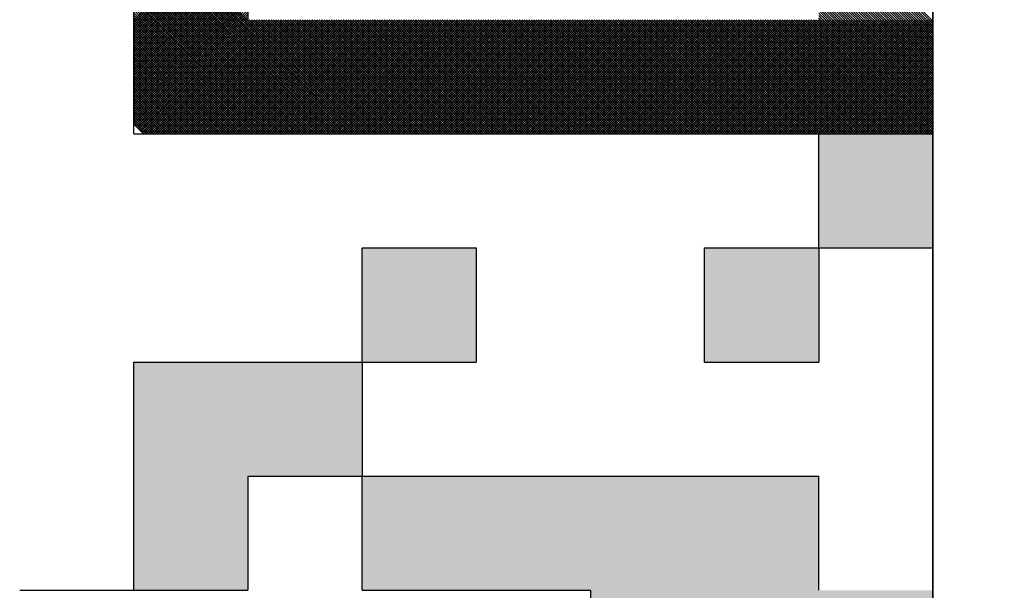
# Model space of a CAD drawing. Units: millimetres. Extents: x 0 to 1470, y -2 to 1040.
# Drawn here: x 445 to 448, y 626 to 628 of the extents above; entities that cross this region are included whole.
import ezdxf

# ---------------------------------------------------------------- set-up
doc = ezdxf.new("R2010")
doc.units = ezdxf.units.MM
doc.header["$LTSCALE"] = 0.636614
doc.layers.add('NoLayerName_001', color=7, linetype='Continuous')
doc.layers.add('NoLayerName_009', color=7, linetype='Continuous')
doc.styles.get("Standard").update_dxf_attribs({"font": 'txt', "bigfont": 'extfont2'})
doc.dimstyles.get("Standard").update_dxf_attribs({"dimtxt": 2.5, "dimasz": 2.5, "dimexe": 1.25, "dimexo": 0.625, "dimtad": 1, "dimzin": 0, "dimdsep": 46, "dimtxsty": 'Standard', "dimcen": 2.5, "dimadec": 0, "dimazin": 0, "dimtfac": 0.75, "dimtmove": 0, "dimatfit": 3, "dimfxl": 1, "dimarcsym": 0})

# ---------------------------------------------------------------- blocks, each defined once
blk = doc.blocks.new('*X49')
at = {"layer": 'NoLayerName_001', "color": 7, "linetype": 'Continuous', "lineweight": 25}
for p, q in [((0, 0.3981), (0.4, 0.7981)), ((0.7962, 0), (0, 0.7962)), ((0, 0.3897), (0.4, 0.7897)), ((0.7877, 0), (0, 0.7877)), ((0, 0.3812), (0.4, 0.7812)), ((0.7793, 0), (0, 0.7793)), ((0, 0.3728), (0.4, 0.7728)), ((0.7709, 0), (0, 0.7709)), ((0, 0.3643), (0.4, 0.7643)), ((0.7624, 0), (0, 0.7624)), ((0, 0.3559), (0.4, 0.7559)), ((0.754, 0), (0, 0.754)), ((0, 0.3474), (0.4, 0.7474)), ((0.7455, 0), (0, 0.7455)), ((0, 0.339), (0.4, 0.739)), ((0.7371, 0), (0, 0.7371)), ((0, 0.3306), (0.4, 0.7306)), ((0.7286, 0), (0, 0.7286)), ((0, 0.3221), (0.4, 0.7221)), ((0.7202, 0), (0, 0.7202)), ((0, 0.3137), (0.4, 0.7137)), ((0.7117, 0), (0, 0.7117)), ((0, 0.3052), (0.4, 0.7052)), ((0.7033, 0), (0, 0.7033)), ((0, 0.2968), (0.4, 0.6968)), ((0.6948, 0), (0, 0.6948)), ((0, 0.2883), (0.4, 0.6883)), ((0.6864, 0), (0, 0.6864)), ((0, 0.2799), (0.4, 0.6799)), ((0.6779, 0), (0, 0.6779)), ((0, 0.2714), (0.4, 0.6714)), ((0.6695, 0), (0, 0.6695)), ((0, 0.263), (0.4, 0.663)), ((0.6611, 0), (0, 0.6611)), ((0, 0.2545), (0.4, 0.6545)), ((0.6526, 0), (0, 0.6526)), ((0, 0.2461), (0.4, 0.6461)), ((0.6442, 0), (0, 0.6442)), ((0, 0.2377), (0.4, 0.6377)), ((0.6357, 0), (0, 0.6357)), ((0, 0.2292), (0.4, 0.6292)), ((0.6273, 0), (0, 0.6273)), ((0, 0.2208), (0.4, 0.6208)), ((0.6188, 0), (0, 0.6188)), ((0, 0.2123), (0.4, 0.6123)), ((0.6104, 0), (0, 0.6104)), ((0, 0.2039), (0.4, 0.6039)), ((0.6019, 0), (0, 0.6019)), ((0, 0.1954), (0.4, 0.5954)), ((0.5935, 0), (0, 0.5935)), ((0, 0.187), (0.4, 0.587)), ((0.585, 0), (0, 0.585)), ((0, 0.1785), (0.4, 0.5785)), ((0.5766, 0), (0, 0.5766)), ((0, 0.1701), (0.4, 0.5701)), ((0.5682, 0), (0, 0.5682)), ((0, 0.1616), (0.4, 0.5616)), ((0.5597, 0), (0, 0.5597)), ((0, 0.1532), (0.4, 0.5532)), ((0.5513, 0), (0, 0.5513)), ((0, 0.1447), (0.4, 0.5447)), ((0.5428, 0), (0, 0.5428)), ((0, 0.1363), (0.4, 0.5363)), ((0.5344, 0), (0, 0.5344)), ((0, 0.1279), (0.4, 0.5279)), ((0.5259, 0), (0, 0.5259)), ((0, 0.1194), (0.4, 0.5194)), ((0.5175, 0), (0, 0.5175)), ((0, 0.111), (0.4, 0.511)), ((0.509, 0), (0, 0.509)), ((0, 0.1025), (0.4, 0.5025)), ((0.5006, 0), (0, 0.5006)), ((0, 0.0941), (0.4, 0.4941)), ((0.4921, 0), (0, 0.4921)), ((0, 0.0856), (0.4, 0.4856)), ((0.4837, 0), (0, 0.4837)), ((0, 0.0772), (0.4, 0.4772)), ((0.4753, 0), (0, 0.4753)), ((0, 0.0687), (0.4, 0.4687)), ((0.4668, 0), (0, 0.4668)), ((0, 0.0603), (0.4, 0.4603)), ((0.4584, 0), (0, 0.4584)), ((0, 0.0518), (0.4, 0.4518)), ((0.4499, 0), (0, 0.4499)), ((0, 0.0434), (0.4, 0.4434)), ((0.4415, 0), (0, 0.4415)), ((0, 0.035), (0.4, 0.435)), ((0.433, 0), (0, 0.433)), ((0.4246, 0), (0, 0.4246)), ((0.4161, 0), (0, 0.4161)), ((0.0038, 0.0303), (0.4, 0.4265)), ((0.008, 0.0261), (0.4, 0.4181)), ((0.4077, 0), (0, 0.4077)), ((0.3992, 0), (0, 0.3992)), ((0.3908, 0), (0, 0.3908)), ((0.3823, 0), (0, 0.3823)), ((0.0123, 0.0219), (0.4, 0.4096)), ((0.0165, 0.0177), (0.4, 0.4012)), ((0.0207, 0.0134), (0.4073, 0.4)), ((0.0249, 0.0092), (0.4157, 0.4)), ((0.0292, 0.005), (0.4242, 0.4)), ((0.0334, 0.0008), (0.4326, 0.4)), ((0.0411, 0), (0.4411, 0.4)), ((0.0495, 0), (0.4495, 0.4)), ((0.058, 0), (0.458, 0.4)), ((0.0664, 0), (0.4664, 0.4)), ((0.0748, 0), (0.4748, 0.4)), ((0.0833, 0), (0.4833, 0.4)), ((0.0917, 0), (0.4917, 0.4)), ((0.1002, 0), (0.5002, 0.4)), ((0.1086, 0), (0.5086, 0.4)), ((0.1171, 0), (0.5171, 0.4)), ((0.1255, 0), (0.5255, 0.4)), ((0.134, 0), (0.534, 0.4)), ((0.1424, 0), (0.5424, 0.4)), ((0.1509, 0), (0.5509, 0.4)), ((0.1593, 0), (0.5593, 0.4)), ((0.1677, 0), (0.5677, 0.4)), ((0.1762, 0), (0.5762, 0.4)), ((0.1846, 0), (0.5846, 0.4)), ((0.1931, 0), (0.5931, 0.4)), ((0.2015, 0), (0.6015, 0.4)), ((0.21, 0), (0.61, 0.4)), ((0.2184, 0), (0.6184, 0.4)), ((0.2269, 0), (0.6269, 0.4)), ((0.2353, 0), (0.6353, 0.4)), ((0.2438, 0), (0.6438, 0.4)), ((0.2522, 0), (0.6522, 0.4)), ((0.2606, 0), (0.6606, 0.4)), ((0.2691, 0), (0.6691, 0.4)), ((0.2775, 0), (0.6775, 0.4)), ((0.286, 0), (0.686, 0.4)), ((0.2944, 0), (0.6944, 0.4)), ((0.3029, 0), (0.7029, 0.4)), ((0.3113, 0), (0.7113, 0.4)), ((0.3198, 0), (0.7198, 0.4)), ((0.3282, 0), (0.7282, 0.4)), ((0.3367, 0), (0.7367, 0.4)), ((0.3451, 0), (0.7451, 0.4)), ((0.3536, 0), (0.7536, 0.4)), ((0.362, 0), (0.762, 0.4)), ((0.3704, 0), (0.7704, 0.4)), ((0.3789, 0), (0.7789, 0.4)), ((0.3873, 0), (0.7873, 0.4)), ((0.3958, 0), (0.7958, 0.4)), ((0.4042, 0), (0.8042, 0.4)), ((0.8046, 0), (0.4046, 0.4)), ((0.4127, 0), (0.8127, 0.4)), ((0.8131, 0), (0.4131, 0.4)), ((0.4211, 0), (0.8211, 0.4)), ((0.8215, 0), (0.4215, 0.4)), ((0.4296, 0), (0.8296, 0.4)), ((0.83, 0), (0.43, 0.4)), ((0.438, 0), (0.838, 0.4)), ((0.8384, 0), (0.4384, 0.4)), ((0.4465, 0), (0.8465, 0.4)), ((0.8469, 0), (0.4469, 0.4)), ((0.4549, 0), (0.8549, 0.4)), ((0.8553, 0), (0.4553, 0.4)), ((0.4633, 0), (0.8633, 0.4)), ((0.8638, 0), (0.4638, 0.4)), ((0.4718, 0), (0.8718, 0.4)), ((0.8722, 0), (0.4722, 0.4)), ((0.4802, 0), (0.8802, 0.4)), ((0.8806, 0), (0.4806, 0.4)), ((0.4887, 0), (0.8887, 0.4)), ((0.8891, 0), (0.4891, 0.4)), ((0.4971, 0), (0.8971, 0.4)), ((0.8975, 0), (0.4975, 0.4)), ((0.5056, 0), (0.9056, 0.4)), ((0.906, 0), (0.506, 0.4)), ((0.514, 0), (0.914, 0.4)), ((0.9144, 0), (0.5144, 0.4)), ((0.5225, 0), (0.9225, 0.4)), ((0.9229, 0), (0.5229, 0.4)), ((0.5309, 0), (0.9309, 0.4)), ((0.9313, 0), (0.5313, 0.4)), ((0.5394, 0), (0.9394, 0.4)), ((0.9398, 0), (0.5398, 0.4)), ((0.5478, 0), (0.9478, 0.4)), ((0.9482, 0), (0.5482, 0.4)), ((0.5562, 0), (0.9562, 0.4)), ((0.9567, 0), (0.5567, 0.4)), ((0.5647, 0), (0.9647, 0.4)), ((0.9651, 0), (0.5651, 0.4)), ((0.5731, 0), (0.9731, 0.4)), ((0.9735, 0), (0.5735, 0.4)), ((0.5816, 0), (0.9816, 0.4)), ((0.982, 0), (0.582, 0.4)), ((0.59, 0), (0.99, 0.4)), ((0.9904, 0), (0.5904, 0.4)), ((0.5985, 0), (0.9985, 0.4)), ((0.9989, 0), (0.5989, 0.4)), ((0.6069, 0), (1.0069, 0.4)), ((1.0073, 0), (0.6073, 0.4)), ((0.6154, 0), (1.0154, 0.4)), ((1.0158, 0), (0.6158, 0.4)), ((0.6238, 0), (1.0238, 0.4)), ((1.0242, 0), (0.6242, 0.4)), ((0.6323, 0), (1.0323, 0.4)), ((1.0327, 0), (0.6327, 0.4)), ((0.6407, 0), (1.0407, 0.4)), ((1.0411, 0), (0.6411, 0.4)), ((0.6492, 0), (1.0492, 0.4)), ((1.0496, 0), (0.6496, 0.4)), ((0.6576, 0), (1.0576, 0.4)), ((1.058, 0), (0.658, 0.4)), ((0.666, 0), (1.066, 0.4)), ((1.0665, 0), (0.6665, 0.4)), ((0.6745, 0), (1.0745, 0.4)), ((1.0749, 0), (0.6749, 0.4)), ((0.6829, 0), (1.0829, 0.4)), ((1.0833, 0), (0.6833, 0.4)), ((0.6914, 0), (1.0914, 0.4)), ((1.0918, 0), (0.6918, 0.4)), ((0.6998, 0), (1.0998, 0.4)), ((1.1002, 0), (0.7002, 0.4)), ((0.7083, 0), (1.1083, 0.4)), ((1.1087, 0), (0.7087, 0.4)), ((0.7167, 0), (1.1167, 0.4)), ((1.1171, 0), (0.7171, 0.4)), ((0.7252, 0), (1.1252, 0.4)), ((1.1256, 0), (0.7256, 0.4)), ((0.7336, 0), (1.1336, 0.4)), ((1.134, 0), (0.734, 0.4)), ((0.7421, 0), (1.1421, 0.4)), ((1.1425, 0), (0.7425, 0.4)), ((0.7505, 0), (1.1505, 0.4)), ((1.1509, 0), (0.7509, 0.4)), ((0.7589, 0), (1.1589, 0.4)), ((1.1594, 0), (0.7594, 0.4)), ((0.7674, 0), (1.1674, 0.4)), ((1.1678, 0), (0.7678, 0.4)), ((0.7758, 0), (1.1758, 0.4)), ((1.1762, 0), (0.7762, 0.4)), ((0.7843, 0), (1.1843, 0.4)), ((1.1847, 0), (0.7847, 0.4)), ((0.7927, 0), (1.1927, 0.4)), ((1.1931, 0), (0.7931, 0.4)), ((0.8012, 0), (1.2012, 0.4)), ((1.2016, 0), (0.8016, 0.4)), ((0.8096, 0), (1.2096, 0.4)), ((1.21, 0), (0.81, 0.4)), ((0.8181, 0), (1.2181, 0.4)), ((1.2185, 0), (0.8185, 0.4)), ((0.8265, 0), (1.2265, 0.4)), ((1.2269, 0), (0.8269, 0.4)), ((0.835, 0), (1.235, 0.4)), ((1.2354, 0), (0.8354, 0.4)), ((0.8434, 0), (1.2434, 0.4)), ((1.2438, 0), (0.8438, 0.4)), ((0.8518, 0), (1.2518, 0.4)), ((1.2523, 0), (0.8523, 0.4)), ((0.8603, 0), (1.2603, 0.4)), ((1.2607, 0), (0.8607, 0.4)), ((0.8687, 0), (1.2687, 0.4)), ((1.2691, 0), (0.8691, 0.4)), ((0.8772, 0), (1.2772, 0.4)), ((1.2776, 0), (0.8776, 0.4)), ((0.8856, 0), (1.2856, 0.4)), ((1.286, 0), (0.886, 0.4)), ((0.8941, 0), (1.2941, 0.4)), ((1.2945, 0), (0.8945, 0.4)), ((0.9025, 0), (1.3025, 0.4)), ((1.3029, 0), (0.9029, 0.4)), ((0.911, 0), (1.311, 0.4)), ((1.3114, 0), (0.9114, 0.4)), ((0.9194, 0), (1.3194, 0.4)), ((1.3198, 0), (0.9198, 0.4)), ((0.9279, 0), (1.3279, 0.4)), ((1.3283, 0), (0.9283, 0.4)), ((0.9363, 0), (1.3363, 0.4)), ((1.3367, 0), (0.9367, 0.4)), ((0.9448, 0), (1.3448, 0.4)), ((1.3452, 0), (0.9452, 0.4)), ((0.9532, 0), (1.3532, 0.4)), ((1.3536, 0), (0.9536, 0.4)), ((0.9616, 0), (1.3616, 0.4)), ((1.3621, 0), (0.9621, 0.4)), ((0.9701, 0), (1.3701, 0.4)), ((1.3705, 0), (0.9705, 0.4)), ((0.9785, 0), (1.3785, 0.4)), ((1.3789, 0), (0.9789, 0.4)), ((0.987, 0), (1.387, 0.4)), ((1.3874, 0), (0.9874, 0.4)), ((0.9954, 0), (1.3954, 0.4)), ((1.3958, 0), (0.9958, 0.4)), ((1.0039, 0), (1.4039, 0.4)), ((1.4043, 0), (1.0043, 0.4)), ((1.0123, 0), (1.4123, 0.4)), ((1.4127, 0), (1.0127, 0.4)), ((1.0208, 0), (1.4208, 0.4)), ((1.4212, 0), (1.0212, 0.4)), ((1.0292, 0), (1.4292, 0.4)), ((1.4296, 0), (1.0296, 0.4)), ((1.0377, 0), (1.4377, 0.4)), ((1.4381, 0), (1.0381, 0.4)), ((1.0461, 0), (1.4461, 0.4)), ((1.4465, 0), (1.0465, 0.4)), ((1.0545, 0), (1.4545, 0.4)), ((1.455, 0), (1.055, 0.4)), ((1.063, 0), (1.463, 0.4)), ((1.4634, 0), (1.0634, 0.4)), ((1.0714, 0), (1.4714, 0.4)), ((1.4718, 0), (1.0718, 0.4)), ((1.0799, 0), (1.4799, 0.4)), ((1.4803, 0), (1.0803, 0.4)), ((1.0883, 0), (1.4883, 0.4)), ((1.4887, 0), (1.0887, 0.4)), ((1.0968, 0), (1.4968, 0.4)), ((1.4972, 0), (1.0972, 0.4)), ((1.1052, 0), (1.5052, 0.4)), ((1.5056, 0), (1.1056, 0.4)), ((1.1137, 0), (1.5137, 0.4)), ((1.5141, 0), (1.1141, 0.4)), ((1.1221, 0), (1.5221, 0.4)), ((1.5225, 0), (1.1225, 0.4)), ((1.1306, 0), (1.5306, 0.4)), ((1.531, 0), (1.131, 0.4)), ((1.139, 0), (1.539, 0.4)), ((1.5394, 0), (1.1394, 0.4)), ((1.1474, 0), (1.5474, 0.4)), ((1.5479, 0), (1.1479, 0.4)), ((1.1559, 0), (1.5559, 0.4)), ((1.5563, 0), (1.1563, 0.4)), ((1.1643, 0), (1.5643, 0.4)), ((1.5647, 0), (1.1647, 0.4)), ((1.1728, 0), (1.5728, 0.4)), ((1.5732, 0), (1.1732, 0.4)), ((1.1812, 0), (1.5812, 0.4)), ((1.5816, 0), (1.1816, 0.4)), ((1.1897, 0), (1.5897, 0.4)), ((1.5901, 0), (1.1901, 0.4)), ((1.1981, 0), (1.5981, 0.4)), ((1.5985, 0), (1.1985, 0.4)), ((1.2066, 0), (1.6066, 0.4)), ((1.607, 0), (1.207, 0.4)), ((1.215, 0), (1.615, 0.4)), ((1.6154, 0), (1.2154, 0.4)), ((1.2235, 0), (1.6235, 0.4)), ((1.6239, 0), (1.2239, 0.4)), ((1.2319, 0), (1.6319, 0.4)), ((1.6323, 0), (1.2323, 0.4)), ((1.2404, 0), (1.6404, 0.4)), ((1.6408, 0), (1.2408, 0.4)), ((1.2488, 0), (1.6488, 0.4)), ((1.6492, 0), (1.2492, 0.4)), ((1.2572, 0), (1.6572, 0.4)), ((1.6577, 0), (1.2577, 0.4)), ((1.2657, 0), (1.6657, 0.4)), ((1.6661, 0), (1.2661, 0.4)), ((1.2741, 0), (1.6741, 0.4)), ((1.6745, 0), (1.2745, 0.4)), ((1.2826, 0), (1.6826, 0.4)), ((1.683, 0), (1.283, 0.4)), ((1.291, 0), (1.691, 0.4)), ((1.6914, 0), (1.2914, 0.4)), ((1.2995, 0), (1.6995, 0.4)), ((1.6999, 0), (1.2999, 0.4)), ((1.3079, 0), (1.7079, 0.4)), ((1.7083, 0), (1.3083, 0.4)), ((1.3164, 0), (1.7164, 0.4)), ((1.7168, 0), (1.3168, 0.4)), ((1.3248, 0), (1.7248, 0.4)), ((1.7252, 0), (1.3252, 0.4)), ((1.3333, 0), (1.7333, 0.4)), ((1.7337, 0), (1.3337, 0.4)), ((1.3417, 0), (1.7417, 0.4)), ((1.7421, 0), (1.3421, 0.4)), ((1.3501, 0), (1.7501, 0.4)), ((1.7506, 0), (1.3506, 0.4)), ((1.3586, 0), (1.7586, 0.4)), ((1.759, 0), (1.359, 0.4)), ((1.367, 0), (1.767, 0.4)), ((1.7674, 0), (1.3674, 0.4)), ((1.3755, 0), (1.7755, 0.4)), ((1.7759, 0), (1.3759, 0.4)), ((1.3839, 0), (1.7839, 0.4)), ((1.7843, 0), (1.3843, 0.4)), ((1.3924, 0), (1.7924, 0.4)), ((1.7928, 0), (1.3928, 0.4)), ((1.4008, 0), (1.8008, 0.4)), ((1.8012, 0), (1.4012, 0.4)), ((1.4093, 0), (1.8093, 0.4)), ((1.8097, 0), (1.4097, 0.4)), ((1.4177, 0), (1.8177, 0.4)), ((1.8181, 0), (1.4181, 0.4)), ((1.4262, 0), (1.8262, 0.4)), ((1.8266, 0), (1.4266, 0.4)), ((1.4346, 0), (1.8346, 0.4)), ((1.835, 0), (1.435, 0.4)), ((1.443, 0), (1.843, 0.4)), ((1.8435, 0), (1.4435, 0.4)), ((1.4515, 0), (1.8515, 0.4)), ((1.8519, 0), (1.4519, 0.4)), ((1.4599, 0), (1.8599, 0.4)), ((1.8603, 0), (1.4603, 0.4)), ((1.4684, 0), (1.8684, 0.4)), ((1.8688, 0), (1.4688, 0.4)), ((1.4768, 0), (1.8768, 0.4)), ((1.8772, 0), (1.4772, 0.4)), ((1.4853, 0), (1.8853, 0.4)), ((1.8857, 0), (1.4857, 0.4)), ((1.4937, 0), (1.8937, 0.4)), ((1.8941, 0), (1.4941, 0.4)), ((1.5022, 0), (1.9022, 0.4)), ((1.9026, 0), (1.5026, 0.4)), ((1.5106, 0), (1.9106, 0.4)), ((1.911, 0), (1.511, 0.4)), ((1.5191, 0), (1.9191, 0.4)), ((1.9195, 0), (1.5195, 0.4)), ((1.5275, 0), (1.9275, 0.4)), ((1.9279, 0), (1.5279, 0.4)), ((1.536, 0), (1.936, 0.4)), ((1.9364, 0), (1.5364, 0.4)), ((1.5444, 0), (1.9444, 0.4)), ((1.9448, 0), (1.5448, 0.4)), ((1.5528, 0), (1.9528, 0.4)), ((1.9533, 0), (1.5533, 0.4)), ((1.5613, 0), (1.9613, 0.4)), ((1.9617, 0), (1.5617, 0.4)), ((1.5697, 0), (1.9697, 0.4)), ((1.9701, 0), (1.5701, 0.4)), ((1.5782, 0), (1.9782, 0.4)), ((1.9786, 0), (1.5786, 0.4)), ((1.5866, 0), (1.9866, 0.4)), ((1.987, 0), (1.587, 0.4)), ((1.5951, 0), (1.9951, 0.4)), ((1.9955, 0), (1.5955, 0.4)), ((1.6035, 0), (2.0035, 0.4)), ((2.0039, 0), (1.6039, 0.4)), ((1.612, 0), (2.012, 0.4)), ((2.0124, 0), (1.6124, 0.4)), ((1.6204, 0), (2.0204, 0.4)), ((2.0208, 0), (1.6208, 0.4)), ((1.6289, 0), (2.0289, 0.4)), ((2.0293, 0), (1.6293, 0.4)), ((1.6373, 0), (2.0373, 0.4)), ((2.0377, 0), (1.6377, 0.4)), ((1.6457, 0), (2.0457, 0.4)), ((2.0462, 0), (1.6462, 0.4)), ((1.6542, 0), (2.0542, 0.4)), ((2.0546, 0), (1.6546, 0.4)), ((1.6626, 0), (2.0626, 0.4)), ((2.063, 0), (1.663, 0.4)), ((1.6711, 0), (2.0711, 0.4)), ((2.0715, 0), (1.6715, 0.4)), ((1.6795, 0), (2.0795, 0.4)), ((2.0799, 0), (1.6799, 0.4)), ((1.688, 0), (2.088, 0.4)), ((2.0884, 0), (1.6884, 0.4)), ((1.6964, 0), (2.0964, 0.4)), ((2.0968, 0), (1.6968, 0.4)), ((1.7049, 0), (2.1049, 0.4)), ((2.1053, 0), (1.7053, 0.4)), ((1.7133, 0), (2.1133, 0.4)), ((2.1137, 0), (1.7137, 0.4)), ((1.7218, 0), (2.1218, 0.4)), ((2.1222, 0), (1.7222, 0.4)), ((1.7302, 0), (2.1302, 0.4)), ((2.1306, 0), (1.7306, 0.4)), ((1.7386, 0), (2.1386, 0.4)), ((2.1391, 0), (1.7391, 0.4)), ((1.7471, 0), (2.1471, 0.4)), ((2.1475, 0), (1.7475, 0.4)), ((1.7555, 0), (2.1555, 0.4)), ((2.1559, 0), (1.7559, 0.4)), ((1.764, 0), (2.164, 0.4)), ((2.1644, 0), (1.7644, 0.4)), ((1.7724, 0), (2.1724, 0.4)), ((2.1728, 0), (1.7728, 0.4)), ((1.7809, 0), (2.1809, 0.4)), ((2.1813, 0), (1.7813, 0.4)), ((1.7893, 0), (2.1893, 0.4)), ((2.1897, 0), (1.7897, 0.4)), ((1.7978, 0), (2.1978, 0.4)), ((2.1982, 0), (1.7982, 0.4)), ((1.8062, 0), (2.2062, 0.4)), ((2.2066, 0), (1.8066, 0.4)), ((1.8147, 0), (2.2147, 0.4)), ((2.2151, 0), (1.8151, 0.4)), ((1.8231, 0), (2.2231, 0.4)), ((2.2235, 0), (1.8235, 0.4)), ((1.8316, 0), (2.2316, 0.4)), ((2.232, 0), (1.832, 0.4)), ((1.84, 0), (2.24, 0.4)), ((2.2404, 0), (1.8404, 0.4)), ((1.8484, 0), (2.2484, 0.4)), ((2.2489, 0), (1.8489, 0.4)), ((1.8569, 0), (2.2569, 0.4)), ((2.2573, 0), (1.8573, 0.4)), ((1.8653, 0), (2.2653, 0.4)), ((2.2657, 0), (1.8657, 0.4)), ((1.8738, 0), (2.2738, 0.4)), ((2.2742, 0), (1.8742, 0.4)), ((1.8822, 0), (2.2822, 0.4)), ((2.2826, 0), (1.8826, 0.4)), ((1.8907, 0), (2.2907, 0.4)), ((2.2911, 0), (1.8911, 0.4)), ((1.8991, 0), (2.2991, 0.4)), ((2.2995, 0), (1.8995, 0.4)), ((1.9076, 0), (2.3076, 0.4)), ((2.308, 0), (1.908, 0.4)), ((1.916, 0), (2.316, 0.4)), ((2.3164, 0), (1.9164, 0.4)), ((1.9245, 0), (2.3245, 0.4)), ((2.3249, 0), (1.9249, 0.4)), ((1.9329, 0), (2.3329, 0.4)), ((2.3333, 0), (1.9333, 0.4)), ((1.9413, 0), (2.3413, 0.4)), ((2.3418, 0), (1.9418, 0.4)), ((1.9498, 0), (2.3498, 0.4)), ((2.3502, 0), (1.9502, 0.4)), ((1.9582, 0), (2.3582, 0.4)), ((2.3586, 0), (1.9586, 0.4)), ((1.9667, 0), (2.3667, 0.4)), ((2.3671, 0), (1.9671, 0.4)), ((1.9751, 0), (2.3751, 0.4)), ((2.3755, 0), (1.9755, 0.4)), ((1.9836, 0), (2.3836, 0.4)), ((2.384, 0), (1.984, 0.4)), ((1.992, 0), (2.392, 0.4)), ((2.3924, 0), (1.9924, 0.4)), ((2.0005, 0), (2.4005, 0.4)), ((2.4009, 0), (2.0009, 0.4)), ((2.0089, 0), (2.4089, 0.4)), ((2.4093, 0), (2.0093, 0.4)), ((2.0174, 0), (2.4174, 0.4)), ((2.4178, 0), (2.0178, 0.4)), ((2.0258, 0), (2.4258, 0.4)), ((2.4262, 0), (2.0262, 0.4)), ((2.0342, 0), (2.4342, 0.4)), ((2.4347, 0), (2.0347, 0.4)), ((2.0427, 0), (2.4427, 0.4)), ((2.4431, 0), (2.0431, 0.4)), ((2.0511, 0), (2.4511, 0.4)), ((2.4515, 0), (2.0515, 0.4)), ((2.0596, 0), (2.4596, 0.4)), ((2.46, 0), (2.06, 0.4)), ((2.068, 0), (2.468, 0.4)), ((2.4684, 0), (2.0684, 0.4)), ((2.0765, 0), (2.4765, 0.4)), ((2.4769, 0), (2.0769, 0.4)), ((2.0849, 0), (2.4849, 0.4)), ((2.4853, 0), (2.0853, 0.4)), ((2.0934, 0), (2.4934, 0.4)), ((2.4938, 0), (2.0938, 0.4)), ((2.1018, 0), (2.5018, 0.4)), ((2.5022, 0), (2.1022, 0.4)), ((2.1103, 0), (2.5103, 0.4)), ((2.5107, 0), (2.1107, 0.4)), ((2.1187, 0), (2.5187, 0.4)), ((2.5191, 0), (2.1191, 0.4)), ((2.1272, 0), (2.5272, 0.4)), ((2.5276, 0), (2.1276, 0.4)), ((2.1356, 0), (2.5356, 0.4)), ((2.536, 0), (2.136, 0.4)), ((2.144, 0), (2.544, 0.4)), ((2.5445, 0), (2.1445, 0.4)), ((2.1525, 0), (2.5525, 0.4)), ((2.5529, 0), (2.1529, 0.4)), ((2.1609, 0), (2.5609, 0.4)), ((2.5613, 0), (2.1613, 0.4)), ((2.1694, 0), (2.5694, 0.4)), ((2.5698, 0), (2.1698, 0.4)), ((2.1778, 0), (2.5778, 0.4)), ((2.5782, 0), (2.1782, 0.4)), ((2.1863, 0), (2.5863, 0.4)), ((2.5867, 0), (2.1867, 0.4)), ((2.1947, 0), (2.5947, 0.4)), ((2.5951, 0), (2.1951, 0.4)), ((2.2032, 0), (2.6032, 0.4)), ((2.6036, 0), (2.2036, 0.4)), ((2.2116, 0), (2.6116, 0.4)), ((2.612, 0), (2.212, 0.4)), ((2.2201, 0), (2.6201, 0.4)), ((2.6205, 0), (2.2205, 0.4)), ((2.2285, 0), (2.6285, 0.4)), ((2.6289, 0), (2.2289, 0.4)), ((2.2369, 0), (2.6369, 0.4)), ((2.6374, 0), (2.2374, 0.4)), ((2.2454, 0), (2.6454, 0.4)), ((2.6458, 0), (2.2458, 0.4)), ((2.2538, 0), (2.6538, 0.4)), ((2.6542, 0), (2.2542, 0.4)), ((2.2623, 0), (2.6623, 0.4)), ((2.6627, 0), (2.2627, 0.4)), ((2.2707, 0), (2.6707, 0.4)), ((2.6711, 0), (2.2711, 0.4)), ((2.2792, 0), (2.6792, 0.4)), ((2.6796, 0), (2.2796, 0.4)), ((2.2876, 0), (2.6876, 0.4)), ((2.688, 0), (2.288, 0.4)), ((2.2961, 0), (2.6961, 0.4)), ((2.6965, 0), (2.2965, 0.4)), ((2.3045, 0), (2.7045, 0.4)), ((2.7049, 0), (2.3049, 0.4)), ((2.313, 0), (2.713, 0.4)), ((2.7134, 0), (2.3134, 0.4)), ((2.3214, 0), (2.7214, 0.4)), ((2.7218, 0), (2.3218, 0.4)), ((2.3298, 0), (2.7298, 0.4)), ((2.7303, 0), (2.3303, 0.4)), ((2.3383, 0), (2.7383, 0.4)), ((2.7387, 0), (2.3387, 0.4)), ((2.3467, 0), (2.7467, 0.4)), ((2.7471, 0), (2.3471, 0.4)), ((2.3552, 0), (2.7552, 0.4)), ((2.7556, 0), (2.3556, 0.4)), ((2.3636, 0), (2.7636, 0.4)), ((2.764, 0), (2.364, 0.4)), ((2.3721, 0), (2.7721, 0.4)), ((2.7725, 0), (2.3725, 0.4)), ((2.3805, 0), (2.7805, 0.4)), ((2.7809, 0), (2.3809, 0.4)), ((2.389, 0), (2.789, 0.4)), ((2.7894, 0), (2.3894, 0.4)), ((2.3974, 0), (2.7974, 0.4)), ((2.7978, 0), (2.3978, 0.4)), ((2.4059, 0), (2.8, 0.3941)), ((2.8, 0.0063), (2.4063, 0.4)), ((2.4143, 0), (2.8, 0.3857)), ((2.8, 0.0147), (2.4147, 0.4)), ((2.8, 0.0232), (2.4232, 0.4)), ((2.8, 0.0316), (2.4316, 0.4)), ((2.8, 0.0401), (2.4401, 0.4)), ((2.8, 0.0485), (2.4485, 0.4)), ((2.8, 0.0569), (2.4569, 0.4)), ((2.8, 0.0654), (2.4654, 0.4)), ((2.8, 0.0738), (2.4738, 0.4)), ((2.8, 0.0823), (2.4823, 0.4)), ((2.8, 0.0907), (2.4907, 0.4)), ((2.8, 0.0992), (2.4992, 0.4)), ((2.8, 0.1076), (2.5076, 0.4)), ((2.8, 0.1161), (2.5161, 0.4)), ((2.8, 0.1245), (2.5245, 0.4)), ((2.8, 0.133), (2.533, 0.4)), ((2.8, 0.1414), (2.5414, 0.4)), ((2.8, 0.1498), (2.5498, 0.4)), ((2.8, 0.1583), (2.5583, 0.4)), ((2.8, 0.1667), (2.5667, 0.4)), ((2.8, 0.1752), (2.5752, 0.4)), ((2.8, 0.1836), (2.5836, 0.4)), ((2.8, 0.1921), (2.5921, 0.4)), ((2.8, 0.2005), (2.6005, 0.4)), ((2.8, 0.209), (2.609, 0.4)), ((2.8, 0.2174), (2.6174, 0.4)), ((2.8, 0.2259), (2.6259, 0.4)), ((2.8, 0.2343), (2.6343, 0.4)), ((2.8, 0.2427), (2.6427, 0.4)), ((2.8, 0.2512), (2.6512, 0.4)), ((2.8, 0.2596), (2.6596, 0.4)), ((2.8, 0.2681), (2.6681, 0.4)), ((2.8, 0.2765), (2.6765, 0.4)), ((2.8, 0.285), (2.685, 0.4)), ((2.8, 0.2934), (2.6934, 0.4)), ((2.8, 0.3019), (2.7019, 0.4)), ((2.8, 0.3103), (2.7103, 0.4)), ((2.8, 0.3188), (2.7188, 0.4)), ((2.8, 0.3272), (2.7272, 0.4)), ((2.8, 0.3357), (2.7357, 0.4)), ((2.8, 0.3441), (2.7441, 0.4)), ((2.8, 0.3525), (2.7525, 0.4)), ((2.8, 0.361), (2.761, 0.4)), ((2.8, 0.3694), (2.7694, 0.4)), ((2.8, 0.3779), (2.7779, 0.4)), ((2.8, 0.3863), (2.7863, 0.4)), ((2.8, 0.3948), (2.7948, 0.4)), ((0.3739, 0), (0, 0.3739)), ((0.3655, 0), (0, 0.3655)), ((0.357, 0), (0, 0.357)), ((0.3486, 0), (0, 0.3486)), ((2.4228, 0), (2.8, 0.3773)), ((2.4312, 0), (2.8, 0.3688)), ((2.4396, 0), (2.8, 0.3604)), ((2.4481, 0), (2.8, 0.3519)), ((0.3401, 0), (0, 0.3401)), ((0.3317, 0), (0, 0.3317)), ((0.3232, 0), (0, 0.3232)), ((0.3148, 0), (0, 0.3148)), ((2.4565, 0), (2.8, 0.3435)), ((2.465, 0), (2.8, 0.335)), ((2.4734, 0), (2.8, 0.3266)), ((2.4819, 0), (2.8, 0.3181)), ((0.3063, 0), (0, 0.3063)), ((0.2979, 0), (0, 0.2979)), ((0.2894, 0), (0, 0.2894)), ((0.281, 0), (0, 0.281)), ((2.4903, 0), (2.8, 0.3097)), ((2.4988, 0), (2.8, 0.3012)), ((2.5072, 0), (2.8, 0.2928)), ((2.5157, 0), (2.8, 0.2843)), ((0.2726, 0), (0, 0.2726)), ((0.2641, 0), (0, 0.2641)), ((0.2557, 0), (0, 0.2557)), ((0.2472, 0), (0, 0.2472)), ((2.5241, 0), (2.8, 0.2759)), ((2.5325, 0), (2.8, 0.2675)), ((2.541, 0), (2.8, 0.259)), ((2.5494, 0), (2.8, 0.2506)), ((2.5579, 0), (2.8, 0.2421)), ((0.2388, 0), (0, 0.2388)), ((0.2303, 0), (0, 0.2303)), ((0.2219, 0), (0, 0.2219)), ((0.2134, 0), (0, 0.2134)), ((2.5663, 0), (2.8, 0.2337)), ((2.5748, 0), (2.8, 0.2252)), ((2.5832, 0), (2.8, 0.2168)), ((2.5917, 0), (2.8, 0.2083)), ((0.205, 0), (0, 0.205)), ((0.1965, 0), (0, 0.1965)), ((0.1881, 0), (0, 0.1881)), ((0.1797, 0), (0, 0.1797)), ((2.6001, 0), (2.8, 0.1999)), ((2.6086, 0), (2.8, 0.1914)), ((2.617, 0), (2.8, 0.183)), ((2.6254, 0), (2.8, 0.1746)), ((0.1712, 0), (0, 0.1712)), ((0.1628, 0), (0, 0.1628)), ((0.1543, 0), (0, 0.1543)), ((0.1459, 0), (0, 0.1459)), ((2.6339, 0), (2.8, 0.1661)), ((2.6423, 0), (2.8, 0.1577)), ((2.6508, 0), (2.8, 0.1492)), ((2.6592, 0), (2.8, 0.1408)), ((0.1374, 0), (0, 0.1374)), ((0.129, 0), (0, 0.129)), ((0.1205, 0), (0, 0.1205)), ((0.1121, 0), (0, 0.1121)), ((0.1036, 0), (0, 0.1036)), ((2.6677, 0), (2.8, 0.1323)), ((2.6761, 0), (2.8, 0.1239)), ((2.6846, 0), (2.8, 0.1154)), ((2.693, 0), (2.8, 0.107)), ((0.0952, 0), (0, 0.0952)), ((0.0867, 0), (0, 0.0867)), ((0.0783, 0), (0, 0.0783)), ((0.0699, 0), (0, 0.0699)), ((2.7015, 0), (2.8, 0.0985)), ((2.7099, 0), (2.8, 0.0901)), ((2.7184, 0), (2.8, 0.0817)), ((2.7268, 0), (2.8, 0.0732)), ((0.0614, 0), (0, 0.0614)), ((0.053, 0), (0, 0.053)), ((0.0445, 0), (0, 0.0445)), ((0.0361, 0), (0, 0.0361)), ((2.7352, 0), (2.8, 0.0648)), ((2.7437, 0), (2.8, 0.0563)), ((2.7521, 0), (2.8, 0.0479)), ((2.7606, 0), (2.8, 0.0394)), ((2.769, 0), (2.8, 0.031)), ((2.7775, 0), (2.8, 0.0225)), ((2.7859, 0), (2.8, 0.0141)), ((2.7944, 0), (2.8, 0.0056))]:
    blk.add_line(p, q, dxfattribs=at)
blk = doc.blocks.new('*X50')
at = {"layer": 'NoLayerName_001', "color": 7, "linetype": 'Continuous', "lineweight": 25}
for p, q in [((2.3948, 0), (2, 0.3947)), ((2.3863, 0), (2, 0.3863)), ((2.3779, 0), (2, 0.3779)), ((2.3694, 0), (2, 0.3694)), ((2.361, 0), (2, 0.361)), ((2.3525, 0), (2, 0.3525)), ((2.3441, 0), (2, 0.3441)), ((2.3357, 0), (2, 0.3356)), ((2.3272, 0), (2, 0.3272)), ((2.3188, 0), (2, 0.3187)), ((2.3103, 0), (2, 0.3103)), ((2.3019, 0), (2, 0.3018)), ((2.2934, 0), (2, 0.2934)), ((2.285, 0), (2, 0.285)), ((2.2765, 0), (2, 0.2765)), ((2.2681, 0), (2, 0.2681)), ((2.2596, 0), (2, 0.2596)), ((2.2512, 0), (2, 0.2512)), ((2.2428, 0), (2, 0.2427)), ((2.2343, 0), (2, 0.2343)), ((2.2259, 0), (2, 0.2258)), ((2.2174, 0), (2, 0.2174)), ((2.209, 0), (2, 0.2089)), ((2.2005, 0), (2, 0.2005)), ((2.1921, 0), (2, 0.1921)), ((2.1836, 0), (2, 0.1836)), ((2.1752, 0), (2, 0.1752)), ((2.1667, 0), (2, 0.1667)), ((2.1583, 0), (2, 0.1583)), ((2.1499, 0), (2, 0.1498)), ((2.1414, 0), (2, 0.1414)), ((2.133, 0), (2, 0.1329)), ((2.1245, 0), (2, 0.1245)), ((2.1161, 0), (2, 0.116)), ((2.1076, 0), (2, 0.1076)), ((2.0992, 0), (2, 0.0991)), ((2.0907, 0), (2, 0.0907)), ((2.0823, 0), (2, 0.0823)), ((2.0738, 0), (2, 0.0738)), ((2.0654, 0), (2, 0.0654)), ((2.0569, 0), (2, 0.0569)), ((2.0485, 0), (2, 0.0485)), ((2.0401, 0), (2, 0.04)), ((2.0316, 0), (2, 0.0316)), ((2.0232, 0), (2, 0.0231)), ((2.0147, 0), (2, 0.0147)), ((2.0063, 0), (2, 0.0062))]:
    blk.add_line(p, q, dxfattribs=at)
blk = doc.blocks.new('_OPEN30')
at = {"color": 0, "linetype": 'ByBlock', "lineweight": -2}
for p, q in [((-1, 0.267949), (0, 0)), ((0, 0), (-1, -0.267949)), ((0, 0), (-1, 0))]:
    blk.add_line(p, q, dxfattribs=at)
blk = doc.blocks.new('*D64')
at = {"layer": 'Defpoints', "color": 0}
for p in [(435.0264, 892.6891), (755.7309, 892.6891), (455.5264, 489.6891)]:
    blk.add_point(p, dxfattribs=at)
at = {"layer": 'NoLayerName_001', "color": 0, "linetype": 'Continuous', "lineweight": 25}
for p, q in [((435.0264, 892.6891), (765.3559, 892.6891)), ((755.7309, 494.9391), (755.7309, 887.4391)), ((455.5264, 489.6891), (765.3559, 489.6891))]:
    blk.add_line(p, q, dxfattribs=at)
at = {"layer": 'NoLayerName_001', "color": 0, "lineweight": 25, "xscale": 5.25, "yscale": 5.25, "zscale": 5.25}
for p, rotation in [((755.7309, 892.6891), 90), ((755.7309, 489.6891), 270)]:
    blk.add_blockref('_OPEN30', p, dxfattribs=dict(at, rotation=rotation))
at = {"layer": 'NoLayerName_001', "color": 0, "lineweight": 25, "insert": (746.7551, 691.1891), "char_height": 10.5, "attachment_point": 5, "rotation": 90}
blk.add_mtext('(403)', dxfattribs=at)

msp = doc.modelspace()

# ---------------------------------------------------------------- hatches: boundary and pattern name
at = {"layer": 'NoLayerName_001', "linetype": 'Continuous', "lineweight": 25}
h = msp.add_hatch(color=7, dxfattribs=at)
h.dxf.hatch_style = 1
h.paths.add_polyline_path([(448.0264, 627.1891), (448.0264, 626.7891), (447.6264, 626.7891), (447.6264, 627.1891)])
h = msp.add_hatch(color=7, dxfattribs=at)
h.dxf.hatch_style = 1
h.paths.add_polyline_path([(446.4264, 626.7891), (446.4264, 626.3891), (446.0264, 626.3891), (446.0264, 626.7891)])
h = msp.add_hatch(color=7, dxfattribs=at)
h.dxf.hatch_style = 1
h.paths.add_polyline_path([(447.6264, 626.7891), (447.6264, 626.3891), (447.2264, 626.3891), (447.2264, 626.7891)])
h = msp.add_hatch(color=7, dxfattribs=at)
h.dxf.hatch_style = 1
h.paths.add_polyline_path([(446.0264, 626.3891), (446.0264, 625.9891), (445.6264, 625.9891), (445.6264, 625.5891), (445.2264, 625.5891), (445.2264, 625.9891), (445.2264, 626.3891), (445.6264, 626.3891)])
h = msp.add_hatch(color=7, dxfattribs=at)
h.dxf.hatch_style = 1
h.paths.add_polyline_path([(448.0264, 625.5891), (448.0264, 625.1707), (446.8264, 625.1707), (446.8264, 625.5891), (446.0264, 625.5891), (446.0264, 625.9891), (446.4264, 625.9891), (447.6264, 625.9891), (447.6264, 625.5891)])

# ---------------------------------------------------------------- linework, layer by layer
at = {"layer": 'NoLayerName_001', "color": 7, "linetype": 'Continuous', "lineweight": 25}
for p, q in [((445.2264, 627.1891), (445.2264, 629.9891)), ((448.0264, 619.9891), (448.0264, 629.9891)), ((448.0264, 619.9892), (448.0264, 629.9891)), ((448.0264, 629.9891), (448.0264, 619.9892)), ((448.0264, 629.9891), (448.0264, 627.1891)), ((445.2264, 627.1891), (448.0264, 627.1891)), ((446.4264, 625.9891), (447.6264, 625.9891)), ((447.6264, 625.5891), (447.6264, 625.9891)), ((446.0264, 625.5891), (446.8264, 625.5891)), ((446.8264, 625.5891), (446.8264, 625.1707))]:
    msp.add_line(p, q, dxfattribs=at)
at = {"layer": 'NoLayerName_001', "color": 8, "linetype": 'Continuous', "lineweight": 50}
msp.add_arc((435.0264, 685.1891), 79.4928, 278.829296, 261.170704, dxfattribs=at)
at = {"layer": 'NoLayerName_009', "color": 7, "linetype": 'Continuous', "lineweight": 25}
for p, q in [((445.6264, 627.9891), (445.6264, 627.5891)), ((445.6264, 627.9891), (445.6264, 627.5891)), ((445.6264, 627.9891), (445.6264, 627.5891)), ((447.6264, 626.7891), (447.6264, 627.1891)), ((447.6264, 626.7891), (447.6264, 627.1891)), ((447.6264, 626.7891), (447.6264, 627.1891)), ((447.6264, 627.1891), (448.0264, 627.1891)), ((447.6264, 627.1891), (448.0264, 627.1891)), ((447.6264, 627.1891), (448.0264, 627.1891)), ((447.6264, 627.1891), (448.0264, 627.1891)), ((447.6264, 627.1891), (448.0264, 627.1891)), ((447.6264, 627.1891), (448.0264, 627.1891)), ((447.6264, 627.1891), (448.0264, 627.1891)), ((447.6264, 627.1891), (448.0264, 627.1891)), ((447.6264, 627.1891), (448.0264, 627.1891)), ((447.6264, 627.1891), (448.0264, 627.1891)), ((448.0264, 627.1891), (448.0264, 626.7891)), ((448.0264, 627.1891), (448.0264, 626.7891)), ((448.0264, 627.1891), (448.0264, 626.7891)), ((446.0264, 626.7891), (446.4264, 626.7891)), ((446.0264, 626.7891), (446.4264, 626.7891)), ((446.0264, 626.7891), (446.4264, 626.7891)), ((446.0264, 626.7891), (446.4264, 626.7891)), ((446.0264, 626.7891), (446.4264, 626.7891)), ((446.0264, 626.7891), (446.4264, 626.7891)), ((446.0264, 626.7891), (446.4264, 626.7891)), ((446.0264, 626.7891), (446.4264, 626.7891)), ((446.0264, 626.7891), (446.4264, 626.7891)), ((446.0264, 626.7891), (446.4264, 626.7891)), ((446.0264, 626.3891), (446.0264, 626.7891)), ((446.0264, 626.3891), (446.0264, 626.7891)), ((446.0264, 626.3891), (446.0264, 626.7891)), ((446.4264, 626.7891), (446.4264, 626.3891)), ((446.4264, 626.7891), (446.4264, 626.3891)), ((446.4264, 626.7891), (446.4264, 626.3891)), ((447.2264, 626.7891), (447.6264, 626.7891)), ((447.2264, 626.7891), (447.6264, 626.7891)), ((447.2264, 626.7891), (447.6264, 626.7891)), ((447.2264, 626.7891), (447.6264, 626.7891)), ((447.2264, 626.7891), (447.6264, 626.7891)), ((447.2264, 626.7891), (447.6264, 626.7891)), ((447.2264, 626.7891), (447.6264, 626.7891)), ((447.2264, 626.7891), (447.6264, 626.7891)), ((447.2264, 626.7891), (447.6264, 626.7891)), ((447.2264, 626.7891), (447.6264, 626.7891)), ((447.2264, 626.7891), (447.6264, 626.7891)), ((447.2264, 626.7891), (447.6264, 626.7891)), ((447.2264, 626.7891), (447.6264, 626.7891)), ((447.2264, 626.7891), (447.6264, 626.7891)), ((447.2264, 626.7891), (447.6264, 626.7891)), ((447.2264, 626.7891), (447.6264, 626.7891)), ((447.2264, 626.7891), (447.6264, 626.7891)), ((447.2264, 626.7891), (447.6264, 626.7891)), ((447.2264, 626.7891), (447.6264, 626.7891)), ((447.2264, 626.7891), (447.6264, 626.7891)), ((447.2264, 626.3891), (447.2264, 626.7891)), ((447.2264, 626.3891), (447.2264, 626.7891)), ((447.2264, 626.3891), (447.2264, 626.7891)), ((447.6264, 626.7891), (447.6264, 626.3891)), ((447.6264, 626.7891), (447.6264, 626.3891)), ((447.6264, 626.7891), (447.6264, 626.3891)), ((447.6264, 626.7891), (448.0264, 626.7891)), ((447.6264, 626.7891), (448.0264, 626.7891)), ((447.6264, 626.7891), (448.0264, 626.7891)), ((447.6264, 626.7891), (448.0264, 626.7891)), ((447.6264, 626.7891), (448.0264, 626.7891)), ((447.6264, 626.7891), (448.0264, 626.7891)), ((447.6264, 626.7891), (448.0264, 626.7891)), ((447.6264, 626.7891), (448.0264, 626.7891)), ((447.6264, 626.7891), (448.0264, 626.7891)), ((447.6264, 626.7891), (448.0264, 626.7891)), ((447.6264, 626.7891), (447.6264, 626.3891)), ((447.6264, 626.7891), (447.6264, 626.3891)), ((447.6264, 626.7891), (447.6264, 626.3891)), ((445.2264, 626.3891), (445.6264, 626.3891)), ((445.2264, 626.3891), (445.6264, 626.3891)), ((445.2264, 626.3891), (445.6264, 626.3891)), ((445.2264, 626.3891), (445.6264, 626.3891)), ((445.2264, 626.3891), (445.6264, 626.3891)), ((445.2264, 626.3891), (445.6264, 626.3891)), ((445.2264, 626.3891), (445.6264, 626.3891)), ((445.2264, 626.3891), (445.6264, 626.3891)), ((445.2264, 626.3891), (445.6264, 626.3891)), ((445.2264, 626.3891), (445.6264, 626.3891)), ((445.2264, 625.9891), (445.2264, 626.3891)), ((445.2264, 625.9891), (445.2264, 626.3891)), ((445.2264, 625.9891), (445.2264, 626.3891)), ((445.6264, 626.3891), (446.0264, 626.3891)), ((445.6264, 626.3891), (446.0264, 626.3891)), ((445.6264, 626.3891), (446.0264, 626.3891)), ((445.6264, 626.3891), (446.0264, 626.3891)), ((445.6264, 626.3891), (446.0264, 626.3891)), ((445.6264, 626.3891), (446.0264, 626.3891)), ((445.6264, 626.3891), (446.0264, 626.3891)), ((445.6264, 626.3891), (446.0264, 626.3891)), ((445.6264, 626.3891), (446.0264, 626.3891)), ((445.6264, 626.3891), (446.0264, 626.3891)), ((446.0264, 626.3891), (446.4264, 626.3891)), ((446.0264, 626.3891), (446.4264, 626.3891)), ((446.0264, 626.3891), (446.4264, 626.3891)), ((446.0264, 626.3891), (446.4264, 626.3891)), ((446.0264, 626.3891), (446.4264, 626.3891)), ((446.0264, 626.3891), (446.4264, 626.3891)), ((446.0264, 626.3891), (446.4264, 626.3891)), ((446.0264, 626.3891), (446.4264, 626.3891)), ((446.0264, 626.3891), (446.4264, 626.3891)), ((446.0264, 626.3891), (446.4264, 626.3891)), ((446.0264, 626.3891), (446.0264, 625.9891)), ((446.0264, 626.3891), (446.0264, 625.9891)), ((446.0264, 626.3891), (446.0264, 625.9891)), ((447.2264, 626.3891), (447.6264, 626.3891)), ((447.2264, 626.3891), (447.6264, 626.3891)), ((447.2264, 626.3891), (447.6264, 626.3891)), ((447.2264, 626.3891), (447.6264, 626.3891)), ((447.2264, 626.3891), (447.6264, 626.3891)), ((447.2264, 626.3891), (447.6264, 626.3891)), ((447.2264, 626.3891), (447.6264, 626.3891)), ((447.2264, 626.3891), (447.6264, 626.3891)), ((447.2264, 626.3891), (447.6264, 626.3891)), ((447.2264, 626.3891), (447.6264, 626.3891)), ((445.2264, 625.5891), (445.2264, 625.9891)), ((445.2264, 625.5891), (445.2264, 625.9891)), ((445.2264, 625.5891), (445.2264, 625.9891)), ((445.6264, 625.9891), (445.6264, 625.5891)), ((445.6264, 625.9891), (445.6264, 625.5891)), ((445.6264, 625.9891), (445.6264, 625.5891)), ((445.6264, 625.9891), (446.0264, 625.9891)), ((445.6264, 625.9891), (446.0264, 625.9891)), ((445.6264, 625.9891), (446.0264, 625.9891)), ((445.6264, 625.9891), (446.0264, 625.9891)), ((445.6264, 625.9891), (446.0264, 625.9891)), ((445.6264, 625.9891), (446.0264, 625.9891)), ((445.6264, 625.9891), (446.0264, 625.9891)), ((445.6264, 625.9891), (446.0264, 625.9891)), ((445.6264, 625.9891), (446.0264, 625.9891)), ((445.6264, 625.9891), (446.0264, 625.9891)), ((446.0264, 625.9891), (446.4264, 625.9891)), ((446.0264, 625.9891), (446.4264, 625.9891)), ((446.0264, 625.9891), (446.4264, 625.9891)), ((446.0264, 625.9891), (446.4264, 625.9891)), ((446.0264, 625.9891), (446.4264, 625.9891)), ((446.0264, 625.9891), (446.4264, 625.9891)), ((446.0264, 625.9891), (446.4264, 625.9891)), ((446.0264, 625.9891), (446.4264, 625.9891)), ((446.0264, 625.9891), (446.4264, 625.9891)), ((446.0264, 625.9891), (446.4264, 625.9891)), ((446.0264, 625.5891), (446.0264, 625.9891)), ((446.0264, 625.5891), (446.0264, 625.9891)), ((446.0264, 625.5891), (446.0264, 625.9891)), ((444.8264, 625.5891), (445.2264, 625.5891)), ((444.8264, 625.5891), (445.2264, 625.5891)), ((444.8264, 625.5891), (445.2264, 625.5891)), ((444.8264, 625.5891), (445.2264, 625.5891)), ((444.8264, 625.5891), (445.2264, 625.5891)), ((444.8264, 625.5891), (445.2264, 625.5891)), ((444.8264, 625.5891), (445.2264, 625.5891)), ((445.2264, 625.5891), (445.6264, 625.5891)), ((445.2264, 625.5891), (445.6264, 625.5891)), ((445.2264, 625.5891), (445.6264, 625.5891)), ((445.2264, 625.5891), (445.6264, 625.5891)), ((445.2264, 625.5891), (445.6264, 625.5891)), ((445.2264, 625.5891), (445.6264, 625.5891)), ((445.2264, 625.5891), (445.6264, 625.5891)), ((445.2264, 625.5891), (445.6264, 625.5891)), ((445.2264, 625.5891), (445.6264, 625.5891)), ((445.2264, 625.5891), (445.6264, 625.5891))]:
    msp.add_line(p, q, dxfattribs=at)
at = {"layer": 'NoLayerName_009', "color": 250, "linetype": 'Continuous', "lineweight": 25}
msp.add_line((445.2606, 627.1891), (445.2264, 627.2233), dxfattribs=at)

# ---------------------------------------------------------------- block references
at = {"color": 7, "linetype": 'Continuous', "lineweight": 25}
for name, p in [('*X49', (445.2264, 627.1891)), ('*X50', (445.6264, 627.5892))]:
    msp.add_blockref(name, p, dxfattribs=at)

# ---------------------------------------------------------------- dimensions: what is measured, and where the dimension line sits
at = {"layer": 'NoLayerName_001', "color": 7, "linetype": 'Continuous', "lineweight": 25}
dim = msp.add_linear_dim(base=(755.7309, 892.6891), p1=(455.5264, 489.6891), p2=(435.0264, 892.6891), angle=90, dimstyle='Standard', override={"dimtxt": 10.5, "dimasz": 5.25, "dimexe": 9.625, "dimexo": 0, "dimgap": 3.5, "dimdec": 1, "dimzin": 8, "dimpost": '(<>)', "dimblk": 'OPEN30', "dimclrd": 0, "dimclre": 0, "dimclrt": 0, "dimtp": 0, "dimtm": 0, "dimlwd": 25, "dimlwe": 25}, dxfattribs=at)
dim.commit()
dim.dimension.update_dxf_attribs({"geometry": '*D64', "text_midpoint": (755.7309, 691.1891), "dimtype": 160})

doc.saveas('drawing.dxf')
